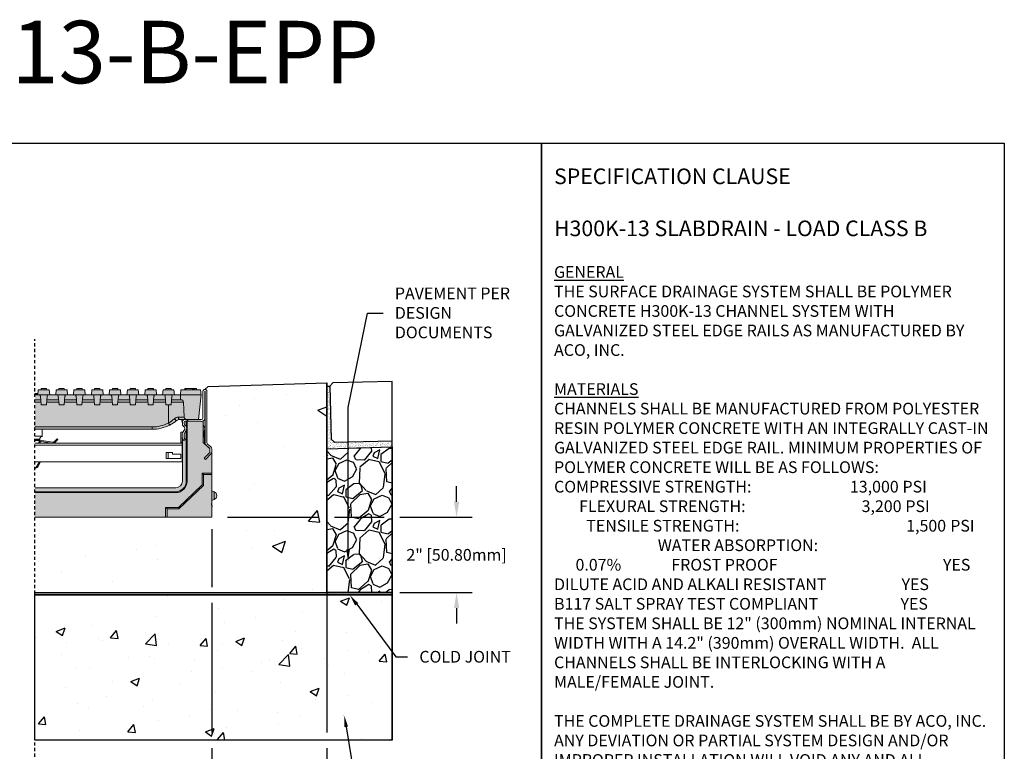
# Model space of a CAD drawing. Units: inches. Extents: x 791 to 851.9, y -54 to -9.5.
# Drawn here: x 812.5 to 851.9, y -38.7 to -9.5 of the extents above; entities that cross this region are included whole.
import ezdxf
from ezdxf import colors
from ezdxf.entities.mleader import LeaderData, LeaderLine
from ezdxf.math import Vec2, Vec3

# ---------------------------------------------------------------- set-up
doc = ezdxf.new("R2010")
doc.units = ezdxf.units.IN
doc.header["$LTSCALE"] = 0.25
doc.header["$MEASUREMENT"] = 0
doc.linetypes.add('HIDDEN', pattern=[0.375, 0.25, -0.125])
for name, color, linetype in [('ABC', 7, 'Continuous'), ('Pavers', 7, 'Continuous'), ('SUB-GRADE', 7, 'Continuous'), ('Text', 7, 'Continuous'), ('TITLEBLOCK', 7, 'Continuous')]:
    doc.layers.add(name, color=color, linetype=linetype)
doc.styles.add('Annotative', font='arial.ttf', dxfattribs={"height": 0.09375})
doc.styles.get("Standard").update_dxf_attribs({"font": 'arial.ttf'})
doc.dimstyles.get("Standard").update_dxf_attribs({"dimtxt": 0.625, "dimasz": 0.625, "dimexe": 0.625, "dimexo": 0.625, "dimtad": 0, "dimtih": 1, "dimtoh": 1, "dimdec": 3, "dimzin": 0, "dimdsep": 46, "dimlunit": 4, "dimtxsty": 'Standard', "dimcen": 0.625, "dimadec": 0, "dimazin": 0, "dimtfac": 1, "dimtdec": 3, "dimtofl": 0, "dimtmove": 0, "dimatfit": 3, "dimfxl": 1, "dimtolj": 1, "dimtzin": 0, "dimarcsym": 0})

# ---------------------------------------------------------------- blocks, each defined once
blk = doc.blocks.new('*D5')
at = {"layer": 'Defpoints', "color": 0, "transparency": 16777216}
for p in [(820.149, -29.377), (824.752, -32.382), (829.949, -32.382)]:
    blk.add_point(p, dxfattribs=at)
at = {"layer": 'SUB-GRADE', "color": 0, "lineweight": -2, "transparency": 16777216}
for p, q in [((829.949, -28.752), (829.949, -28.127)), ((820.774, -29.377), (824.44, -29.377)), ((825.065, -29.377), (827.056, -29.377)), ((827.681, -29.377), (830.574, -29.377)), ((825.377, -32.382), (827.056, -32.382)), ((827.681, -32.382), (830.574, -32.382)), ((829.949, -33.007), (829.949, -33.632))]:
    blk.add_line(p, q, dxfattribs=at)
at = {"layer": 'SUB-GRADE', "color": 0, "transparency": 16777216}
for points in [[(829.845, -28.752), (830.053, -28.752), (829.949, -29.377)], [(829.845, -33.007), (830.053, -33.007), (829.949, -32.382)]]:
    blk.add_solid(points, dxfattribs=at)
at = {"layer": 'SUB-GRADE', "color": 0, "transparency": 16777216, "insert": (829.949, -30.879), "char_height": 0.46875, "attachment_point": 5}
blk.add_mtext('\\A1;2" [50.80mm]', dxfattribs=at)
blk = doc.blocks.new('*D6')
at = {"layer": 'Defpoints', "color": 0, "transparency": 16777216}
for p in [(820.149, -29.377), (824.752, -32.382), (824.752, -39.736)]:
    blk.add_point(p, dxfattribs=at)
at = {"layer": 'Text', "color": 0, "lineweight": -2, "transparency": 16777216}
for p, q in [((820.149, -29.846), (820.149, -32.172)), ((820.149, -32.797), (820.149, -37.99)), ((824.752, -32.85), (824.752, -37.99)), ((820.149, -38.615), (820.149, -40.204)), ((824.752, -38.615), (824.752, -40.204)), ((819.68, -39.736), (819.211, -39.736)), ((825.221, -39.736), (825.689, -39.736))]:
    blk.add_line(p, q, dxfattribs=at)
at = {"layer": 'Text', "color": 0, "transparency": 16777216}
for points in [[(819.68, -39.658), (819.68, -39.814), (820.149, -39.736)], [(825.221, -39.658), (825.221, -39.814), (824.752, -39.736)]]:
    blk.add_solid(points, dxfattribs=at)
at = {"layer": 'Text', "color": 0, "transparency": 16777216, "insert": (822.45, -39.736), "char_height": 0.46875, "attachment_point": 5}
blk.add_mtext('\\A1;8" [200mm]', dxfattribs=at)

msp = doc.modelspace()

# ---------------------------------------------------------------- hatches: boundary and pattern name
h = msp.add_hatch(color=252)
h.dxf.hatch_style = 1
edge = h.paths.add_edge_path()
edge.add_spline(control_points=[(818.4606, -25.6869), (818.5122, -25.6592), (818.6139, -25.6045), (818.7021, -25.5368), (818.7455, -25.5035)], knot_values=[0, 0, 0, 0, 0.5076797, 1, 1, 1, 1], degree=3, periodic=0)
edge.add_spline(control_points=[(818.7455, -25.5035), (818.7653, -25.4909), (818.8081, -25.4634), (818.8478, -25.4611), (818.8692, -25.4598)], knot_values=[0, 0, 0, 0, 0.4613101, 1, 1, 1, 1], degree=3, periodic=0)
edge.add_line((818.8692, -25.4598), (819.6122, -25.4598))
edge.add_line((819.6122, -25.4598), (819.7156, -24.4756))
edge.add_line((819.7156, -24.4756), (819.6984, -24.2788))
edge.add_line((819.6984, -24.2788), (819.536, -24.2788))
edge.add_line((819.536, -24.2788), (819.536, -24.2197))
edge.add_spline(control_points=[(819.536, -24.2197), (819.5351, -24.2197), (819.5333, -24.2197), (819.5154, -24.2197), (819.4866, -24.2197), (819.4611, -24.2197), (819.4484, -24.2197)], knot_values=[0, 0, 0, 0, 0.2198838, 0.439744, 0.7196306, 1, 1, 1, 1], degree=3, periodic=0)
edge.add_spline(control_points=[(819.4484, -24.2197), (819.4466, -24.2197), (819.4427, -24.2197), (819.4384, -24.2197), (819.436, -24.2197)], knot_values=[0, 0, 0, 0, 0.4406352, 1, 1, 1, 1], degree=3, periodic=0)
edge.add_spline(control_points=[(819.436, -24.2197), (819.4324, -24.2197), (819.4253, -24.2197), (819.4144, -24.2197), (819.4069, -24.2197), (819.4064, -24.2197), (819.4061, -24.2197)], knot_values=[0, 0, 0, 0, 0.2209044, 0.4412844, 0.7194637, 1, 1, 1, 1], degree=3, periodic=0)
edge.add_spline(control_points=[(819.4048, -24.2197), (819.4024, -24.2197), (819.3932, -24.2197), (819.3851, -24.2197), (819.3791, -24.2197)], knot_values=[0, 0, 0, 0, 0.2651105, 1, 1, 1, 1], degree=3, periodic=0)
edge.add_line((819.3791, -24.2197), (819.11, -24.2197))
edge.add_spline(control_points=[(819.11, -24.2197), (819.1077, -24.2197), (819.1025, -24.2197), (819.0966, -24.2197), (819.0932, -24.2197)], knot_values=[0, 0, 0, 0, 0.4410828, 1, 1, 1, 1], degree=3, periodic=0)
edge.add_spline(control_points=[(819.0932, -24.2197), (819.0897, -24.2197), (819.0827, -24.2197), (819.0717, -24.2197), (819.0644, -24.2197), (819.0639, -24.2197), (819.0636, -24.2197)], knot_values=[0, 0, 0, 0, 0.2208283, 0.441294, 0.7194975, 1, 1, 1, 1], degree=3, periodic=0)
edge.add_line((819.0636, -24.2197), (819.0636, -24.2788))
edge.add_line((819.0636, -24.2788), (818.9062, -24.2788))
edge.add_line((818.9062, -24.2788), (818.8889, -24.4756))
edge.add_line((818.8889, -24.4756), (818.6488, -24.4756))
edge.add_line((818.6488, -24.4756), (818.6316, -24.2788))
edge.add_line((818.6316, -24.2788), (818.5307, -24.2788))
edge.add_line((818.5307, -24.2788), (818.5203, -24.2197))
edge.add_line((818.5203, -24.2197), (818.3049, -24.2197))
edge.add_line((818.3049, -24.2197), (818.2945, -24.2788))
edge.add_line((818.2945, -24.2788), (818.1936, -24.2788))
edge.add_line((818.1936, -24.2788), (818.1764, -24.4756))
edge.add_line((818.1764, -24.4756), (817.9355, -24.4756))
edge.add_line((817.9355, -24.4756), (817.9183, -24.2788))
edge.add_line((817.9183, -24.2788), (817.8174, -24.2788))
edge.add_line((817.8174, -24.2788), (817.807, -24.2197))
edge.add_line((817.807, -24.2197), (817.5916, -24.2197))
edge.add_line((817.5916, -24.2197), (817.5812, -24.2788))
edge.add_line((817.5812, -24.2788), (817.4803, -24.2788))
edge.add_line((817.4803, -24.2788), (817.4631, -24.4756))
edge.add_line((817.4631, -24.4756), (817.2221, -24.4756))
edge.add_line((817.2221, -24.4756), (817.2049, -24.2788))
edge.add_line((817.2049, -24.2788), (817.104, -24.2788))
edge.add_line((817.104, -24.2788), (817.0936, -24.2197))
edge.add_line((817.0936, -24.2197), (816.8783, -24.2197))
edge.add_line((816.8783, -24.2197), (816.8678, -24.2788))
edge.add_line((816.8678, -24.2788), (816.767, -24.2788))
edge.add_line((816.767, -24.2788), (816.7497, -24.4756))
edge.add_line((816.7497, -24.4756), (816.5088, -24.4756))
edge.add_line((816.5088, -24.4756), (816.4916, -24.2788))
edge.add_line((816.4916, -24.2788), (816.3907, -24.2788))
edge.add_line((816.3907, -24.2788), (816.3803, -24.2197))
edge.add_line((816.3803, -24.2197), (816.1649, -24.2197))
edge.add_line((816.1649, -24.2197), (816.1545, -24.2788))
edge.add_line((816.1545, -24.2788), (816.0536, -24.2788))
edge.add_line((816.0536, -24.2788), (816.0364, -24.4756))
edge.add_line((816.0364, -24.4756), (815.7955, -24.4756))
edge.add_line((815.7955, -24.4756), (815.7783, -24.2788))
edge.add_line((815.7783, -24.2788), (815.6774, -24.2788))
edge.add_line((815.6774, -24.2788), (815.667, -24.2197))
edge.add_line((815.667, -24.2197), (815.4516, -24.2197))
edge.add_line((815.4516, -24.2197), (815.4412, -24.2788))
edge.add_line((815.4412, -24.2788), (815.3403, -24.2788))
edge.add_line((815.3403, -24.2788), (815.3231, -24.4756))
edge.add_line((815.3231, -24.4756), (815.0822, -24.4756))
edge.add_line((815.0822, -24.4756), (815.065, -24.2788))
edge.add_line((815.065, -24.2788), (814.9641, -24.2788))
edge.add_line((814.9641, -24.2788), (814.9537, -24.2197))
edge.add_line((814.9537, -24.2197), (814.7383, -24.2197))
edge.add_line((814.7383, -24.2197), (814.7279, -24.2788))
edge.add_line((814.7279, -24.2788), (814.627, -24.2788))
edge.add_line((814.627, -24.2788), (814.6098, -24.4756))
edge.add_line((814.6098, -24.4756), (814.3689, -24.4756))
edge.add_line((814.3689, -24.4756), (814.3516, -24.2788))
edge.add_line((814.3516, -24.2788), (814.2508, -24.2788))
edge.add_line((814.2508, -24.2788), (814.2403, -24.2197))
edge.add_line((814.2403, -24.2197), (814.025, -24.2197))
edge.add_line((814.025, -24.2197), (814.0146, -24.2788))
edge.add_line((814.0146, -24.2788), (813.9137, -24.2788))
edge.add_line((813.9137, -24.2788), (813.8965, -24.4756))
edge.add_line((813.8965, -24.4756), (813.6555, -24.4756))
edge.add_line((813.6555, -24.4756), (813.6383, -24.2788))
edge.add_line((813.6383, -24.2788), (813.5374, -24.2788))
edge.add_line((813.5374, -24.2788), (813.527, -24.2197))
edge.add_line((813.527, -24.2197), (813.3116, -24.2197))
edge.add_line((813.3116, -24.2197), (813.3012, -24.2788))
edge.add_line((813.3012, -24.2788), (813.2004, -24.2788))
edge.add_line((813.2004, -24.2788), (813.1883, -24.4166))
edge.add_line((813.1883, -24.4166), (813.0627, -24.4166))
edge.add_line((813.0627, -24.4166), (813.0627, -25.8535))
edge.add_line((813.0627, -25.8535), (817.7558, -25.8535))
edge.add_arc((817.7558, -24.2788), 1.5747, 270, 296.58852)
h = msp.add_hatch()
h.set_pattern_fill('AR-SAND', color=256, scale=0.0625, angle=45)
h.set_pattern_definition([(82.5, (342.84198, -118.93132), (-0.087938324, 0.082370445), [0, -0.095, 0, -0.10625, 0, -0.1015625]), (52.5, (342.84198, -118.93132), (-0.046508594, 0.202936233), [0, -0.05125, 0, -0.085625, 0, -0.0328125]), (12.5, (342.78762, -118.98568), (0.13737683, 0.137877024), [0, -0.03125, 0, -0.1125, 0, -0.146875]), (2.5, (342.78762, -118.98568), (0.094065135, 0.17164143), [0, -0.015625, 0, -0.07375, 0, -0.084375])])
h.paths.add_polyline_path([(824.7519, -24.1299), (824.8771, -24.1269), (824.9279, -26.2513), (825.0559, -26.3733), (827.3683, -26.3179), (827.3683, -26.5571), (824.7521, -26.6293)])
h = msp.add_hatch(color=253)
h.dxf.hatch_style = 1
h.paths.add_polyline_path([(819.0417, -26.1921), (819.0417, -26.1921), (819.0869, -26.2566), (819.0256, -26.2995), (818.9804, -26.235, -0.0593949), (818.9677, -26.2112), (818.9677, -27.9302, -0.4142136), (818.7021, -28.1958), (818.7021, -28.1958), (819.3917, -28.1958), (819.3917, -25.5346), (819.0818, -25.5346, 0.4142136), (819.0425, -25.5739), (819.0425, -25.5739), (819.0425, -25.6318, 0.1989124), (819.0598, -25.6736), (819.0598, -25.6736), (819.1028, -25.7167, -0.0670337), (819.1251, -25.7459, -0.2663596), (819.1247, -25.883), (819.0399, -26.03, 0.1316518), (819.0346, -26.0496), (819.0346, -26.1695, 0.1539144)])
h = msp.add_hatch(color=253)
h.dxf.hatch_style = 1
h.paths.add_polyline_path([(819.3917, -25.5346), (819.7026, -25.5346, 0.3861461), (819.8692, -25.368), (819.877, -25.368), (819.877, -26.3983, 0.21575), (819.9172, -26.487), (820.0343, -26.5899), (820.0605, -26.6129, -0.2157525), (820.0739, -26.6425), (820.0739, -26.7584, -0.1989128), (820.0623, -26.7862), (819.8399, -27.0087), (819.8928, -27.0616), (820.1141, -26.8403, 0.1308394), (820.1445, -26.7877), (820.1487, -26.7877), (820.1487, -27.6053), (820.1487, -27.6608), (820.1487, -28.1958), (819.3917, -28.1958)])
h = msp.add_hatch(color=253)
h.dxf.hatch_style = 1
h.paths.add_polyline_path([(813.0627, -28.1958), (818.7021, -28.1958), (820.1487, -28.1958), (820.1487, -28.3139), (820.2434, -28.3531, -0.3113335), (820.3454, -28.5107, -0.3113337), (820.2434, -28.6683), (820.1487, -28.7075), (820.1487, -29.3768), (813.0627, -29.3768)])
at = {"layer": 'ABC'}
h = msp.add_hatch(dxfattribs=at)
h.set_pattern_fill('GRAVEL', color=256, scale=2, angle=45, style=0)
h.set_pattern_definition([(273.012788, (454.57485, -132.54751), (1.41421356, -24.04163056), [0.269072, -26.638176]), (229.96974, (454.58899, -132.81621), (15.556349186, 18.38477631), [0.461736, -45.7118495]), (177.510447, (454.292, -133.16977), (29.69848481, -1.414213562), [0.325576, -32.232065]), (312.27369, (454.09401, -134.07486), (-26.870057685, 29.69848481), [0.420476, -41.627116]), (337.833654, (454.37686, -134.38599), (-24.04163056, 9.899494937), [0.41231, -40.818746]), (42.27369, (454.75869, -134.54155), (-29.69848481, -26.870057685), [0.420476, -41.627116]), (82.69424, (455.06982, -134.25871), (-4.242640687, -32.526911935), [0.556058, -55.049697]), (117.255328, (455.14053, -133.70717), (-21.213203436, 41.012193309), [0.524976, -51.972643]), (166.429566, (454.900115, -133.24048), (-29.69848481, 7.071067812), [0.4219, -41.768146]), (220.23636, (454.49, -133.14148), (16.97056275, 14.142135624), [0.481664, -23.601525]), (267.397438, (454.1223, -133.45261), (-1.414213562, -32.526911935), [0.622896, -61.66675]), (183.814075, (455.50823, -132.68893), (-18.38477631, -1.41421356), [0.212602, -21.04769]), (216.469234, (455.29609, -132.70308), (21.213203436, 15.556349186), [0.404474, -40.043023]), (270, (454.9708, -132.9435), (1.4142136, -1.4142136), [0.282842, -2.545585]), (248.19859, (454.70213, -132.87278), (4.24264069, 9.89949494), [0.152316, -15.07923]), (336.80141, (454.64556, -133.0142), (-5.65685425, 2.82842712), [0.215406, -10.554924]), (75.96376, (454.84355, -133.09906), (1.41421356, 7.0710678), [0.349858, -11.312046]), (206.56505, (454.9284, -132.75964), (4.2426407, 1.4142136), [0.252982, -6.071573]), (61.38954, (453.82531, -133.83445), (9.899494937, 18.38477631), [0.3544, -35.08569]), (115.346176, (453.99502, -133.52332), (9.899494937, -21.213203436), [0.297322, -29.4348155]), (338.19859, (454.64556, -132.4768), (-9.89949494, 4.24264069), [0.30463, -14.926916]), (28.61046, (454.9284, -132.58994), (-18.38477631, -9.899494937), [0.3544, -35.08569]), (24.443955, (454.70213, -134.71126), (-9.89949494, -4.24264069), [0.34176, -16.746247]), (339.77514, (455.01325, -134.56984), (-22.627417, 8.485281374), [0.286356, -28.349286]), (111.80141, (456.0739, -133.87687), (-4.24264069, 9.89949494), [0.30463, -14.926916]), (62.354025, (455.96078, -133.59403), (-12.72792206, -24.04163056), [0.335262, -33.190847]), (114.443955, (455.38095, -134.56984), (4.24264069, -9.89949494), [0.17088, -16.917127]), (146.30993, (455.98906, -133.96173), (-7.0710678, 4.2426407), [0.10198, -10.096059]), (210.96376, (455.9042, -133.90516), (5.65685425, 2.8284271), [0.41231, -7.833901]), (231.009006, (455.55065, -134.11729), (12.72792206, 15.556349186), [0.3821, -37.827846]), (348.69007, (454.9708, -133.22634), (-4.2426407, 1.4142136), [0.288444, -6.922659]), (38.157227, (455.25367, -133.2829), (26.870057685, 21.213203436), [0.503588, -49.855125]), (105.945396, (455.64965, -132.97178), (4.24264069, -15.55634919), [0.205912, -20.385348]), (135, (455.593, -132.7738), (-2.828427, 4e-16), [0.12, -1.88]), (165.256437, (455.47994, -134.10315), (15.556349186, -4.242640687), [0.277848, -27.50704]), (93.012788, (455.21124, -134.03244), (-1.41421356, 24.04163056), [0.538144, -26.369104]), (45, (455.183, -133.495), (2e-16, 2.828427), [0.52, -1.48]), (10.304846, (455.55065, -133.12734), (24.04163056, 4.242640687), [0.316228, -31.306549]), (299.054604, (455.86178, -133.07077), (4.24264069, -7.07106781), [0.291204, -14.269016]), (252.645975, (456.0032, -133.32533), (-12.727922061, -41.012193309), [0.47413, -46.938948]), (220.426079, (455.86178, -133.77788), (-19.798989873, -16.970562748), [0.501598, -49.658147])])
h.paths.add_polyline_path([(824.7519, -32.3823), (827.3683, -32.3815), (827.3683, -26.5574), (824.757, -26.6272)])
at = {"layer": 'SUB-GRADE'}
h = msp.add_hatch(dxfattribs=at)
h.set_pattern_fill('AR-CONC', color=256, scale=0.75)
h.set_pattern_definition([(50, (539.2426, -121.178), (5.37945, -0.47064), [0.5625, -6.1875]), (355, (539.2426, -121.178), (-1.04064, 5.64144), [0.45, -4.95]), (100.4514, (539.691, -121.217), (4.33882, 5.1708), [0.47805, -5.25857]), (46.1842, (539.2426, -119.678), (8.00431, -1.2414), [0.84375, -9.28125]), (96.6356, (539.91, -119.7814), (7.00996, 7.30589), [0.71708, -7.88785]), (351.1842, (539.243, -119.678), (7.00996, 7.3059), [0.675, -7.425]), (21, (539.9926, -120.053), (4.4768, -3.01964), [0.5625, -6.1875]), (326, (539.9926, -120.053), (1.82486, 5.43863), [0.45, -4.95]), (71.4514, (540.3657, -120.3046), (6.30167, 2.41898), [0.47805, -5.25857]), (37.5, (539.2426, -121.178), (0.091199, 2.496704), [0, -4.89, 0, -5.025, 0, -4.96875]), (7.5, (539.2426, -121.178), (1.973022, 2.958088), [0, -2.865, 0, -4.7775, 0, -1.89375]), (327.5, (537.57, -121.178), (4.003668, -0.169162), [0, -1.875, 0, -5.85, 0, -7.7625]), (317.5, (536.82, -121.178), (4.373896, 0.750787), [0, -2.4375, 0, -3.885, 0, -5.5125])])
edge = h.paths.add_edge_path()
edge.add_line((824.7519, -23.9923), (819.9988, -24.1341))
edge.add_line((819.9988, -24.1341), (819.8731, -24.2591))
edge.add_arc((819.8774, -24.3336), 0.0746, -3.2913, 93.28645, ccw=False)
edge.add_line((819.9518, -24.3378), (819.9518, -26.4481))
edge.add_line((819.9518, -26.4481), (820.1487, -26.5708))
edge.add_line((820.1487, -26.5708), (820.1487, -29.3772))
edge.add_line((820.1487, -29.3772), (815.2329, -29.3772))
edge.add_line((815.2329, -29.3772), (813.0627, -29.3772))
edge.add_line((813.0627, -29.3772), (813.0627, -32.3817))
edge.add_line((813.0627, -32.3817), (824.7519, -32.3817))
edge.add_line((824.7519, -32.3817), (824.7519, -23.9923))
h = msp.add_hatch(color=256, dxfattribs=at)
h.dxf.hatch_style = 1
h.paths.add_polyline_path([(827.3683, -32.3817), (813.0627, -32.3817), (813.0627, -32.4843), (827.3683, -32.4843)])
h = msp.add_hatch(dxfattribs=at)
h.set_pattern_fill('AR-CONC', color=256, scale=0.5)
h.set_pattern_definition([(50, (539.2426, -120.9876), (3.5863, -0.31376), [0.375, -4.125]), (355, (539.2426, -120.9876), (-0.693757, 3.76096), [0.3, -3.3]), (100.4514, (539.5415, -121.0138), (2.892544, 3.4472), [0.3187, -3.50571]), (46.1842, (539.2426, -119.9876), (5.336207, -0.827596), [0.5625, -6.1875]), (96.6356, (539.6873, -120.0566), (4.67331, 4.87059), [0.47805, -5.25857]), (351.1842, (539.2426, -119.9876), (4.67331, 4.87059), [0.45, -4.95]), (21, (539.7426, -120.2376), (2.984535, -2.013094), [0.375, -4.125]), (326, (539.7426, -120.2376), (1.216577, 3.62575), [0.3, -3.3]), (71.4514, (539.9913, -120.4054), (4.20111, 1.612656), [0.3187, -3.50571]), (37.5, (539.2426, -120.9876), (0.0607993, 1.664469), [0, -3.26, 0, -3.35, 0, -3.3125]), (7.5, (539.2426, -120.9876), (1.315348, 1.972059), [0, -1.91, 0, -3.185, 0, -1.2625]), (327.5, (538.1276, -120.9876), (2.669112, -0.1127744), [0, -1.25, 0, -3.9, 0, -5.175]), (317.5, (537.6276, -120.9876), (2.91593, 0.500525), [0, -1.625, 0, -2.59, 0, -3.675])])
h.paths.add_polyline_path([(827.3683, -32.4843), (813.0627, -32.4843), (813.0627, -38.3028), (827.3683, -38.3028)])

# ---------------------------------------------------------------- linework, layer by layer
for p, q in [((819.9988, -24.1341), (824.7519, -23.9923)), ((824.7519, -23.9923), (824.7519, -35.3878)), ((824.7521, -26.6306), (824.7519, -23.9923)), ((827.3683, -38.3028), (827.3683, -23.9422)), ((819.8731, -24.2591), (819.9988, -24.1341)), ((824.7519, -24.1299), (824.8771, -24.1269))]:
    msp.add_line(p, q)
at = {"color": 7, "linetype": 'Continuous', "lineweight": 15}
for p, q in [((813.1883, -24.4166), (813.0627, -24.4166)), ((813.1831, -24.4756), (813.2004, -24.2788)), ((813.2004, -24.2788), (813.6383, -24.2788)), ((813.3116, -24.2197), (813.3012, -24.2788)), ((813.3116, -24.2197), (813.527, -24.2197)), ((813.527, -24.2197), (813.5374, -24.2788)), ((813.6383, -24.2788), (813.6555, -24.4756)), ((813.8965, -24.4756), (813.9137, -24.2788)), ((813.9137, -24.2788), (814.3516, -24.2788)), ((814.025, -24.2197), (814.0146, -24.2788)), ((814.025, -24.2197), (814.2403, -24.2197)), ((814.2403, -24.2197), (814.2508, -24.2788)), ((814.3516, -24.2788), (814.3689, -24.4756)), ((814.6098, -24.4756), (814.627, -24.2788)), ((814.627, -24.2788), (815.065, -24.2788)), ((814.7383, -24.2197), (814.7279, -24.2788)), ((814.7383, -24.2197), (814.9537, -24.2197)), ((814.9537, -24.2197), (814.9641, -24.2788)), ((815.065, -24.2788), (815.0822, -24.4756)), ((815.3231, -24.4756), (815.3403, -24.2788)), ((815.3403, -24.2788), (815.7783, -24.2788)), ((815.4516, -24.2197), (815.4412, -24.2788)), ((815.4516, -24.2197), (815.667, -24.2197)), ((815.667, -24.2197), (815.6774, -24.2788)), ((815.7783, -24.2788), (815.7955, -24.4756)), ((816.0364, -24.4756), (816.0536, -24.2788)), ((816.0536, -24.2788), (816.4916, -24.2788)), ((816.1649, -24.2197), (816.1545, -24.2788)), ((816.1649, -24.2197), (816.3803, -24.2197)), ((816.3803, -24.2197), (816.3907, -24.2788)), ((816.4916, -24.2788), (816.5088, -24.4756)), ((816.7497, -24.4756), (816.767, -24.2788)), ((816.767, -24.2788), (817.2049, -24.2788)), ((816.8783, -24.2197), (816.8678, -24.2788)), ((816.8783, -24.2197), (817.0936, -24.2197)), ((817.0936, -24.2197), (817.104, -24.2788)), ((817.2049, -24.2788), (817.2221, -24.4756)), ((817.4631, -24.4756), (817.4803, -24.2788)), ((817.4803, -24.2788), (817.9183, -24.2788)), ((817.5916, -24.2197), (817.5812, -24.2788)), ((817.5916, -24.2197), (817.807, -24.2197)), ((817.807, -24.2197), (817.8174, -24.2788)), ((817.9183, -24.2788), (817.9355, -24.4756)), ((818.1764, -24.4756), (818.1936, -24.2788)), ((818.1936, -24.2788), (818.6316, -24.2788)), ((818.3049, -24.2197), (818.2945, -24.2788)), ((818.3049, -24.2197), (818.5203, -24.2197)), ((818.5203, -24.2197), (818.5307, -24.2788)), ((818.6316, -24.2788), (818.6488, -24.4756)), ((818.9062, -24.2788), (818.889, -24.4749)), ((818.9062, -24.2788), (819.6984, -24.2788)), ((819.0636, -24.2197), (819.0636, -24.2788)), ((819.0932, -24.2197), (819.0932, -24.2788)), ((819.11, -24.2197), (819.11, -24.2788)), ((819.11, -24.2197), (819.3791, -24.2197)), ((819.3791, -24.2197), (819.3791, -24.2788)), ((819.4061, -24.2197), (819.4061, -24.2788)), ((819.436, -24.2197), (819.436, -24.2788)), ((819.4484, -24.2197), (819.4484, -24.2788)), ((819.536, -24.2197), (819.536, -24.2788)), ((819.7156, -24.4756), (819.6984, -24.2788)), ((819.7944, -25.4007), (819.7944, -24.3378)), ((819.8692, -24.3377), (819.8692, -25.368)), ((819.877, -26.3983), (819.877, -24.3377)), ((819.9518, -24.3378), (819.9518, -26.4001)), ((813.0627, -24.4559), (813.1849, -24.4559)), ((813.0627, -24.4756), (813.1831, -24.4756)), ((813.0627, -24.6725), (813.2988, -24.6725)), ((813.3069, -24.7657), (813.0627, -24.7657)), ((813.1831, -24.4756), (813.2274, -24.4756)), ((813.2274, -24.4756), (813.6112, -24.4756)), ((813.316, -24.8693), (813.2863, -24.5295)), ((813.5524, -24.5295), (813.5227, -24.8693)), ((814.0203, -24.7657), (813.5317, -24.7657)), ((813.5399, -24.6725), (814.0121, -24.6725)), ((813.6112, -24.4756), (813.6555, -24.4756)), ((813.6555, -24.4756), (813.8965, -24.4756)), ((813.8965, -24.4756), (813.9408, -24.4756)), ((813.9408, -24.4756), (814.3245, -24.4756)), ((814.0293, -24.8693), (813.9996, -24.5295)), ((814.2657, -24.5295), (814.236, -24.8693)), ((814.7336, -24.7657), (814.2451, -24.7657)), ((814.2532, -24.6725), (814.7254, -24.6725)), ((814.3245, -24.4756), (814.3689, -24.4756)), ((814.3689, -24.4756), (814.6098, -24.4756)), ((814.6098, -24.4756), (814.6541, -24.4756)), ((814.6541, -24.4756), (815.0379, -24.4756)), ((814.7426, -24.8693), (814.7129, -24.5295)), ((814.979, -24.5295), (814.9493, -24.8693)), ((815.4469, -24.7657), (814.9584, -24.7657)), ((814.9665, -24.6725), (815.4387, -24.6725)), ((815.0379, -24.4756), (815.0822, -24.4756)), ((815.0822, -24.4756), (815.3231, -24.4756)), ((815.3231, -24.4756), (815.3674, -24.4756)), ((815.3674, -24.4756), (815.7512, -24.4756)), ((815.456, -24.8693), (815.4262, -24.5295)), ((815.6924, -24.5295), (815.6626, -24.8693)), ((816.1602, -24.7657), (815.6717, -24.7657)), ((815.6799, -24.6725), (816.1521, -24.6725)), ((815.7512, -24.4756), (815.7955, -24.4756)), ((815.7955, -24.4756), (816.0364, -24.4756)), ((816.0364, -24.4756), (816.0807, -24.4756)), ((816.0807, -24.4756), (816.4645, -24.4756)), ((816.1693, -24.8693), (816.1396, -24.5295)), ((816.4057, -24.5295), (816.376, -24.8693)), ((816.8735, -24.7657), (816.385, -24.7657)), ((816.3932, -24.6725), (816.8654, -24.6725)), ((816.4645, -24.4756), (816.5088, -24.4756)), ((816.5088, -24.4756), (816.7497, -24.4756)), ((816.7497, -24.4756), (816.7941, -24.4756)), ((816.7941, -24.4756), (817.1778, -24.4756)), ((816.8826, -24.8693), (816.8529, -24.5295)), ((817.119, -24.5295), (817.0893, -24.8693)), ((817.5869, -24.7657), (817.0984, -24.7657)), ((817.1065, -24.6725), (817.5787, -24.6725)), ((817.1778, -24.4756), (817.2221, -24.4756)), ((817.2221, -24.4756), (817.4631, -24.4756)), ((817.4631, -24.4756), (817.5074, -24.4756)), ((817.5074, -24.4756), (817.8912, -24.4756)), ((817.5959, -24.8693), (817.5662, -24.5295)), ((817.8323, -24.5295), (817.8026, -24.8693)), ((818.3002, -24.7657), (817.8117, -24.7657)), ((817.8198, -24.6725), (818.292, -24.6725)), ((817.8912, -24.4756), (817.9355, -24.4756)), ((817.9355, -24.4756), (818.1764, -24.4756)), ((818.1764, -24.4756), (818.2207, -24.4756)), ((818.2207, -24.4756), (818.6045, -24.4756)), ((818.3093, -24.8693), (818.2795, -24.5295)), ((818.5457, -24.5295), (818.5159, -24.8693)), ((819.0119, -24.7657), (818.525, -24.7657)), ((818.5332, -24.6725), (818.8925, -24.6725)), ((818.6045, -24.4756), (818.6488, -24.4756)), ((818.6488, -24.4756), (818.8889, -24.4756)), ((818.889, -24.4756), (819.7156, -24.4756)), ((818.8893, -24.4818), (818.8992, -24.6725)), ((818.8925, -24.6725), (818.8992, -24.6725)), ((818.8992, -24.6725), (818.9136, -24.6725)), ((819.0119, -24.7657), (819.0434, -25.3665)), ((819.6122, -25.4598), (819.7156, -24.4756)), ((813.5227, -24.8693), (813.316, -24.8693)), ((814.236, -24.8693), (814.0293, -24.8693)), ((814.9493, -24.8693), (814.7426, -24.8693)), ((815.6626, -24.8693), (815.456, -24.8693)), ((816.376, -24.8693), (816.1693, -24.8693)), ((817.0893, -24.8693), (816.8826, -24.8693)), ((817.8026, -24.8693), (817.5959, -24.8693)), ((818.5159, -24.8693), (818.3093, -24.8693)), ((818.4165, -25.6041), (818.4165, -24.8693)), ((818.8079, -25.3665), (819.0434, -25.3665)), ((819.0661, -25.4598), (818.8692, -25.4598)), ((818.9677, -25.6177), (818.9283, -25.4598)), ((818.9677, -25.6465), (818.9677, -25.5582)), ((819.0425, -25.5739), (819.0425, -25.6318)), ((819.0661, -25.4598), (819.1417, -25.4598)), ((819.1251, -25.5346), (819.0818, -25.5346)), ((819.1251, -25.5346), (819.1251, -25.7459)), ((819.1251, -25.5346), (819.1586, -25.5346)), ((819.1417, -25.4598), (819.1766, -25.4598)), ((819.1566, -25.5346), (819.1566, -25.4598)), ((819.1586, -25.5346), (819.1586, -27.9302)), ((819.1586, -25.5346), (819.7026, -25.5346)), ((819.1766, -25.4598), (819.1904, -25.4598)), ((819.1904, -25.4598), (819.7353, -25.4598)), ((819.1904, -25.4598), (819.1904, -25.5346)), ((819.7026, -25.5346), (819.1904, -25.5346)), ((819.7983, -25.5233), (819.7983, -26.3823)), ((813.0627, -25.7602), (817.7558, -25.7602)), ((817.7558, -25.8535), (813.0627, -25.8535)), ((813.3579, -25.8535), (813.3579, -26.129)), ((817.7558, -25.7602), (817.7558, -25.8535)), ((818.9086, -25.9738), (818.9086, -26.3871)), ((818.9086, -25.9738), (818.9677, -25.9738)), ((818.9677, -25.9738), (818.9677, -26.0098)), ((818.9751, -25.9943), (819.0621, -25.8436)), ((818.997, -25.7354), (818.9906, -25.7097)), ((819.0527, -25.7723), (818.9965, -25.7161)), ((818.997, -25.7354), (819.0157, -25.7354)), ((819.1247, -25.883), (819.0399, -26.03)), ((819.0598, -25.6736), (819.1028, -25.7167)), ((819.1251, -25.8823), (819.1251, -27.9302)), ((819.8429, -25.9286), (819.8586, -26.4353)), ((813.0627, -26.129), (813.3579, -26.129)), ((813.0627, -26.2455), (813.2595, -26.2455)), ((813.0627, -26.2664), (813.2595, -26.2664)), ((813.0627, -26.297), (813.2635, -26.297)), ((818.9598, -26.4068), (813.0627, -26.4068)), ((813.2595, -26.2455), (813.2595, -26.2664)), ((813.2635, -26.297), (813.2689, -26.317)), ((813.2794, -26.3562), (813.2929, -26.4068)), ((813.7497, -26.4068), (813.3173, -26.3474)), ((813.787, -26.3722), (813.3226, -26.3084)), ((813.9571, -26.2372), (813.8401, -26.3543)), ((813.985, -26.2651), (813.8679, -26.3821)), ((813.9571, -26.2372), (813.985, -26.2651)), ((818.9086, -26.3871), (818.9598, -26.3871)), ((818.9598, -26.1695), (818.9598, -26.0514)), ((818.9598, -26.1695), (818.9598, -27.1433)), ((818.9677, -27.9302), (818.9677, -26.2112)), ((819.0256, -26.2995), (818.9804, -26.235)), ((819.0869, -26.2566), (819.0256, -26.2995)), ((819.0346, -26.0496), (819.0346, -26.1695)), ((819.0417, -26.1921), (819.0869, -26.2566)), ((819.7983, -26.3823), (819.9134, -26.4835)), ((818.9598, -26.4855), (813.0627, -26.4855)), ((818.3181, -27.0288), (818.3181, -26.7768)), ((818.3181, -26.7768), (818.5701, -26.7768)), ((818.3968, -26.7768), (818.3968, -27.0288)), ((818.5701, -26.7768), (818.5701, -26.8516)), ((820.0623, -26.7862), (819.8399, -27.0087)), ((820.0343, -26.5899), (819.9172, -26.487)), ((820.0605, -26.6129), (819.9172, -26.487)), ((819.9652, -26.4296), (820.1085, -26.5555)), ((820.0343, -26.5899), (820.0615, -26.6139)), ((820.0738, -26.6397), (820.0738, -26.7584)), ((820.0739, -26.7584), (820.0739, -26.6425)), ((820.1487, -26.6443), (820.1487, -26.7568)), ((820.1487, -27.6053), (820.1487, -26.7568)), ((818.9677, -27.1626), (813.0627, -27.1626)), ((813.2418, -27.1626), (813.1438, -27.3323)), ((813.2872, -27.1626), (813.1779, -27.352)), ((818.9047, -27.0288), (818.3181, -27.0288)), ((818.5701, -26.8516), (818.9047, -26.8516)), ((818.9047, -26.8516), (818.9047, -27.0288)), ((818.9677, -27.1433), (818.9598, -27.1433)), ((819.8399, -27.0087), (819.8928, -27.0616)), ((819.8928, -27.0616), (820.1141, -26.8403)), ((819.1251, -27.9302), (819.1586, -27.9302)), ((819.8105, -27.6608), (819.755, -27.6053)), ((819.755, -27.6053), (820.1487, -27.6053)), ((819.755, -28.0795), (819.755, -27.6053)), ((819.8105, -27.6608), (820.1487, -27.6608)), ((819.8105, -28.1032), (819.8105, -27.6608)), ((820.1487, -27.6608), (820.1487, -27.6053)), ((820.1487, -27.6608), (820.1487, -29.3768)), ((813.0627, -28.1958), (818.7021, -28.1958)), ((818.7021, -28.3532), (813.0627, -28.3532)), ((818.7021, -28.3867), (813.0627, -28.3867)), ((818.7021, -28.3532), (818.7021, -28.3867)), ((818.8102, -28.9831), (819.755, -28.0795)), ((818.8325, -29.0386), (819.8105, -28.1032)), ((819.8105, -28.1032), (819.755, -28.0795)), ((820.1487, -28.3139), (820.2434, -28.3531)), ((820.2434, -28.3531), (820.2434, -28.6683)), ((820.2434, -28.6683), (820.1487, -28.7075)), ((820.3455, -28.5155), (820.3455, -28.5059)), ((818.354, -29.0386), (818.2984, -28.9831)), ((818.2984, -28.9831), (818.8102, -28.9831)), ((818.2984, -29.3768), (818.2984, -28.9831)), ((818.354, -29.0386), (818.8325, -29.0386)), ((818.354, -29.3768), (818.354, -29.0386)), ((818.8325, -29.0386), (818.8102, -28.9831)), ((813.0627, -29.3768), (818.2984, -29.3768)), ((818.354, -29.3768), (818.2984, -29.3768)), ((820.1487, -29.3768), (818.354, -29.3768))]:
    msp.add_line(p, q, dxfattribs=at)
for points in [[(791.0374, -14.4021), (833.3468, -14.4021), (833.3468, -54.0459), (791.0374, -54.0459)], [(833.3468, -14.4021), (851.8828, -14.4021), (851.8828, -54.0459), (833.3468, -54.0459)]]:
    msp.add_lwpolyline(points, close=True)
at = {"color": 7, "linetype": 'Continuous', "lineweight": 15, "flags": 128}
for points in [[(818.6476, -25.4321), (818.6607, -25.4492), (818.675, -25.4653), (818.6896, -25.4795), (818.704, -25.4911), (818.7173, -25.4997), (818.7291, -25.5048), (818.7386, -25.506), (818.7455, -25.5035)], [(818.8079, -25.3665), (818.8096, -25.385), (818.8135, -25.4026), (818.8193, -25.4187), (818.827, -25.4328), (818.8361, -25.4443), (818.8465, -25.4528), (818.8577, -25.458), (818.8692, -25.4598)]]:
    msp.add_lwpolyline(points, dxfattribs=at)
at = {"color": 7, "linetype": 'Continuous', "lineweight": 15}
for centre, radius, start, end in [((819.8731, -24.3378), 0.0787, 0, 180), ((819.8731, -24.3377), 0.00394, 0, 180), ((813.2274, -24.5347), 0.059, 5, 90), ((813.6112, -24.5347), 0.059, 90, 175), ((813.9408, -24.5347), 0.059, 5, 90), ((814.3245, -24.5347), 0.059, 90, 175), ((814.6541, -24.5347), 0.059, 5, 90), ((815.0379, -24.5347), 0.059, 90, 175), ((815.3674, -24.5347), 0.059, 5, 90), ((815.7512, -24.5347), 0.059, 90, 175), ((816.0807, -24.5347), 0.059, 5, 90), ((816.4645, -24.5347), 0.059, 90, 175), ((816.7941, -24.5347), 0.059, 5, 90), ((817.1778, -24.5347), 0.059, 90, 175), ((817.5074, -24.5347), 0.059, 5, 90), ((817.8912, -24.5347), 0.059, 90, 175), ((818.2207, -24.5347), 0.059, 5, 90), ((818.6045, -24.5347), 0.059, 90, 175), ((819.1251, -24.4694), 0.2362, 181.32528, 181.50051), ((819.1251, -24.4694), 0.2362, 181.50051, 183), ((818.9136, -24.7709), 0.0984, 3, 90), ((817.7558, -24.2839), 1.4762, 270, 296.58856), ((819.3075, -25.1836), 0.9852, 205.26645, 210.72586), ((819.0661, -25.5582), 0.0984, 90, 180), ((819.0818, -25.5739), 0.0394, 90, 180), ((819.1417, -25.3614), 0.0984, 183, 270), ((819.7353, -25.4007), 0.1378, 256.27087, 13.72913), ((819.7353, -25.4007), 0.1378, 256.27087, 297.20289), ((819.7353, -25.4007), 0.059, 270, 0), ((817.7558, -24.2788), 1.5747, 270, 296.58856), ((819.074, -26.0514), 0.1142, 150, 180), ((819.0661, -25.6465), 0.0984, 180, 225), ((819.1015, -25.6318), 0.059, 180, 225), ((819.011, -25.8141), 0.059, 330, 45), ((819.0054, -25.8141), 0.1378, 29.65996, 45), ((819.0054, -25.8141), 0.1378, 330, 330.34004), ((819.0054, -25.8141), 0.1378, 330.34004, 29.65996), ((819.6816, -25.8413), 0.1834, 331.56424, 50.48328), ((813.3099, -26.4012), 0.0937, 82.17631, 183.42131), ((813.3099, -26.4012), 0.0543, 82.17631, 185.90748), ((813.7955, -26.3098), 0.063, 262.17631, 315), ((813.7955, -26.3098), 0.1024, 288.58816, 315), ((819.074, -26.1695), 0.1142, 180, 201.40335), ((819.074, -26.1695), 0.1142, 201.40335, 215), ((819.074, -26.0496), 0.0394, 150, 180), ((819.074, -26.1695), 0.0394, 180, 215), ((819.9951, -26.3983), 0.1181, 180, 228.69989), ((819.9912, -26.4001), 0.0394, 180, 228.69989), ((819.9951, -26.3983), 0.1181, 226.17877, 228.69989), ((820.0345, -26.6425), 0.0394, 0, 48.69989), ((820.0345, -26.6425), 0.0394, 3.98552, 46.6265), ((820.0347, -26.7586), 0.039, 315, 0.33492), ((820.0345, -26.7584), 0.0394, 315, 0), ((820.0306, -26.6443), 0.1181, 0, 48.69989), ((820.0306, -26.7568), 0.1181, 315, 0), ((813.0627, -27.2855), 0.0937, 270, 330.00231), ((813.0627, -27.2855), 0.1331, 270, 330.00231), ((818.7021, -27.9302), 0.4565, 270, 0), ((818.7021, -27.9302), 0.423, 270, 0), ((818.7021, -27.9302), 0.2656, 270, 0), ((820.1802, -28.5059), 0.1653, 0, 67.5), ((820.1802, -28.5155), 0.1653, 292.5, 0)]:
    msp.add_arc(centre, radius, start, end, dxfattribs=at)
for points, knots in [([(819.0636, -24.2197), (819.0639, -24.2197), (819.0644, -24.2197), (819.0717, -24.2197), (819.0827, -24.2197), (819.0897, -24.2197), (819.0932, -24.2197)], [0, 0, 0, 0, 0.2805025, 0.558706, 0.7791717, 1, 1, 1, 1]), ([(819.0932, -24.2197), (819.0966, -24.2197), (819.1025, -24.2197), (819.1077, -24.2197), (819.11, -24.2197)], [0, 0, 0, 0, 0.5589172, 1, 1, 1, 1]), ([(819.3791, -24.2197), (819.3851, -24.2197), (819.3932, -24.2197), (819.4024, -24.2197), (819.4048, -24.2197)], [0, 0, 0, 0, 0.7348895, 1, 1, 1, 1]), ([(819.4061, -24.2197), (819.4064, -24.2197), (819.4069, -24.2197), (819.4144, -24.2197), (819.4253, -24.2197), (819.4324, -24.2197), (819.436, -24.2197)], [0, 0, 0, 0, 0.2805363, 0.5587156, 0.7790956, 1, 1, 1, 1]), ([(819.436, -24.2197), (819.4384, -24.2197), (819.4427, -24.2197), (819.4466, -24.2197), (819.4484, -24.2197)], [0, 0, 0, 0, 0.5593648, 1, 1, 1, 1]), ([(819.4484, -24.2197), (819.4611, -24.2197), (819.4866, -24.2197), (819.5154, -24.2197), (819.5333, -24.2197), (819.5351, -24.2197), (819.536, -24.2197)], [0, 0, 0, 0, 0.2803694, 0.560256, 0.7801162, 1, 1, 1, 1]), ([(818.8889, -24.6534), (818.8889, -24.6492), (818.8889, -24.6217), (818.8889, -24.5711), (818.8889, -24.5164), (818.8889, -24.4853), (818.8889, -24.4774), (818.8889, -24.4756)], [0, 0, 0, 0, 0.06433, 0.4235645, 0.7878211, 0.9530551, 1, 1, 1, 1]), ([(818.8889, -24.6534), (818.8891, -24.6586), (818.8894, -24.6668), (818.8912, -24.672), (818.8922, -24.6724), (818.8925, -24.6725)], [0, 0, 0, 0, 0.5495554, 0.8597548, 1, 1, 1, 1]), ([(818.4165, -25.6041), (818.4575, -25.5786), (818.5411, -25.5268), (818.6117, -25.4641), (818.6476, -25.4321)], [0, 0, 0, 0, 0.4910936, 1, 1, 1, 1]), ([(818.7455, -25.5035), (818.7021, -25.5368), (818.6139, -25.6045), (818.5122, -25.6592), (818.4606, -25.6869)], [0, 0, 0, 0, 0.4923203, 1, 1, 1, 1]), ([(818.6476, -25.4321), (818.6726, -25.4131), (818.7238, -25.374), (818.7794, -25.3691), (818.8079, -25.3665)], [0, 0, 0, 0, 0.4865403, 1, 1, 1, 1]), ([(818.8692, -25.4598), (818.8478, -25.4611), (818.8081, -25.4634), (818.7653, -25.4909), (818.7455, -25.5035)], [0, 0, 0, 0, 0.5386899, 1, 1, 1, 1]), ([(813.3579, -26.129), (813.3433, -26.1332), (813.3133, -26.1418), (813.2812, -26.1733), (813.2626, -26.2096), (813.2605, -26.2337), (813.2595, -26.2455)], [0, 0, 0, 0, 0.2722666, 0.5619143, 0.7877331, 1, 1, 1, 1]), ([(813.2595, -26.2664), (813.2597, -26.2722), (813.2601, -26.2825), (813.2625, -26.2926), (813.2635, -26.297)], [0, 0, 0, 0, 0.55999592, 1, 1, 1, 1]), ([(818.9086, -26.3871), (818.9083, -26.3897), (818.9077, -26.3948), (818.9032, -26.4013), (818.8967, -26.4059), (818.8915, -26.4065), (818.8889, -26.4068)], [0, 0, 0, 0, 0.2499963, 0.5000032, 0.7499944, 1, 1, 1, 1])]:
    msp.add_open_spline(points, degree=3, knots=knots, dxfattribs=at)
at = {"layer": 'ABC'}
msp.add_lwpolyline([(827.3683, -26.5571), (827.3683, -32.3817), (824.7519, -32.3817), (824.7521, -26.6293)], close=True, dxfattribs=at)
at = {"layer": 'Pavers'}
msp.add_lwpolyline([(827.3683, -23.9422), (824.9991, -23.9989), (824.8771, -24.1269), (824.9279, -26.2513), (825.0559, -26.3733), (827.3683, -26.3179)], dxfattribs=at)
at = {"layer": 'SUB-GRADE', "linetype": 'HIDDEN', "ltscale": 2}
msp.add_line((813.0627, -40.9846), (813.0627, -22.2456), dxfattribs=at)
at = {"layer": 'SUB-GRADE'}
for points in [[(813.0627, -32.3817), (827.3683, -32.3817), (827.3683, -32.4843), (813.0627, -32.4843)], [(813.0627, -32.4843), (827.3683, -32.4843), (827.3683, -38.3028), (813.0627, -38.3028)]]:
    msp.add_lwpolyline(points, close=True, dxfattribs=at)

# ---------------------------------------------------------------- texts
at = {"layer": 'Text', "insert": (833.8532, -15.4141), "char_height": 0.46875, "width": 17.504241, "attachment_point": 1, "style": 'Annotative'}
msp.add_mtext('\\pxql;{\\fArial|b1|i0|c0|p34;\\H1.3333x;SPECIFICATION CLAUSE \\P\\PH300K-13 SLABDRAIN - LOAD CLASS B\\H0.75x;\\L\\P\\fArial|b0|i1|c0|p34;\\PGENERAL \\P}THE SURFACE DRAINAGE SYSTEM SHALL BE POLYMER CONCRETE H300K-13 CHANNEL SYSTEM WITH GALVANIZED STEEL EDGE RAILS AS MANUFACTURED BY ACO, INC.\\P\\P{\\fArial|b0|i1|c0|p34;\\LMATERIALS}\\PCHANNELS SHALL BE MANUFACTURED FROM POLYESTER RESIN POLYMER CONCRETE WITH AN INTEGRALLY CAST-IN GALVANIZED STEEL EDGE RAIL. MINIMUM PROPERTIES OF POLYMER CONCRETE WILL BE AS FOLLOWS:\\P\\pqd;COMPRESSIVE STRENGTH:  ^I^I^I    13,000 PSI                          FLEXURAL STRENGTH:            ^I^I      3,200 PSI                           TENSILE STRENGTH:               ^I ^I      1,500 PSI                                   WATER ABSORPTION:                   ^I ^I           0.07%              FROST PROOF^I^I               ^I^I^I    YES\\PDILUTE ACID AND ALKALI RESISTANT                     YES\\PB117 SALT SPRAY TEST COMPLIANT                       YES\\P\\pql;                \\PTHE SYSTEM SHALL BE 12" (300mm) NOMINAL INTERNAL WIDTH WITH A 14.2" (390mm) OVERALL WIDTH.  ALL CHANNELS SHALL BE INTERLOCKING WITH A MALE/FEMALE JOINT. \\P\\PTHE COMPLETE DRAINAGE SYSTEM SHALL BE BY ACO, INC.  ANY DEVIATION OR PARTIAL SYSTEM DESIGN AND/OR IMPROPER INSTALLATION WILL VOID ANY AND ALL WARRANTIES PROVIDED BY ACO, INC.\\P\\PCHANNEL  SHALL WITHSTAND LOADING TO PROPER LOAD CLASS AS OUTLINED BY EN 1433. GRATE TYPE SHALL BE APPROPRIATE TO MEET THE SYSTEM LOAD CLASS SPECIFIED AND INTENDED APPLICATION. GRATES SHALL BE SECURED USING \'QUICKLOK\' BOLTLESS LOCKING SYSTEM. CHANNEL AND GRATE SHALL BE CERTIFIED TO MEET THE SPECIFIED EN 1433 LOAD CLASS. THE SYSTEM SHALL BE INSTALLED IN ACCORDANCE WITH THE MANUFACTURER\'S INSTRUCTIONS AND RECOMMENDATIONS.\\P\\P    ^I^I^I  ', dxfattribs=at)
at = {"layer": 'TITLEBLOCK', "insert": (816.1912, -12.7834), "char_height": 2.5, "attachment_point": 8, "style": 'Annotative'}
msp.add_mtext('H3K13-B-EPP', dxfattribs=at)

# ---------------------------------------------------------------- dimensions: what is measured, and where the dimension line sits
at = {"layer": 'SUB-GRADE'}
dim = msp.add_linear_dim(base=(829.9492, -32.3817), p1=(820.1487, -29.3768), p2=(824.7519, -32.3817), angle=90, text='2" [50.80mm]', dimstyle='Standard', override={"dimtxt": 0.46875}, dxfattribs=at)
dim.commit()
dim.dimension.update_dxf_attribs({"geometry": '*D5', "text_midpoint": (829.9492, -30.8795), "dimtype": 160})
at = {"layer": 'Text'}
dim = msp.add_linear_dim(base=(824.7519, -39.7357), p1=(820.1487, -29.3768), p2=(824.7519, -32.3817), angle=180, text='8" [200mm]', dimstyle='Standard', override={"dimtxt": 0.46875, "dimasz": 0.46875, "dimexe": 0.46875, "dimexo": 0.46875, "dimgap": 0.46875}, dxfattribs=at)
dim.commit()
dim.dimension.update_dxf_attribs({"geometry": '*D6', "text_midpoint": (822.4503, -39.7357)})

# ---------------------------------------------------------------- leaders
ml = msp.add_multileader_mtext('Standard', dxfattribs=at)
ml.set_content('PAVEMENT PER\\PDESIGN DOCUMENTS', color=256)
ml.set_leader_properties()
ml.build(insert=Vec2(0, 0))
ml.multileader.update_dxf_attribs({"text_left_attachment_type": 2, "text_right_attachment_type": 2, "dogleg_length": 0.625, "arrow_head_size": 0.4688})
ctx = ml.context
ctx.base_point, ctx.char_height, ctx.arrow_head_size, ctx.landing_gap_size, ctx.plane_origin = Vec3(827.01, -21.2068), 0.46875, 0.4688, 0.4688, Vec3(824.4009, -40.6959)
ctx.left_attachment, ctx.right_attachment = 2, 2
notes = []
notes.append((ctx, [(1, (1, 1, 0), (826.385, -21.2068), (1, 0), 0.625, [(1, [(825.6045, -31.1291), (825.6045, -24.9855)], 0, [])])]))
ctx.mtext.insert, ctx.mtext.width, ctx.mtext.flow_direction = Vec3(827.4787, -20.179), 5.208561, 5
ml = msp.add_multileader_mtext('Standard', dxfattribs=at)
ml.set_content('COLD JOINT', color=256)
ml.set_leader_properties()
ml.build(insert=Vec2(0, 0))
ml.multileader.update_dxf_attribs({"text_left_attachment_type": 2, "text_right_attachment_type": 2, "dogleg_length": 0.4688, "arrow_head_size": 0.4688})
ctx = ml.context
ctx.base_point, ctx.char_height, ctx.arrow_head_size, ctx.landing_gap_size, ctx.plane_origin = Vec3(827.9899, -34.9669), 0.46875, 0.4688, 0.4688, Vec3(823.2671, -40.6018)
ctx.left_attachment, ctx.right_attachment = 2, 2
notes.append((ctx, [(0, (1, 1, 0), (827.5211, -34.9669), (1, 0), 0.4688, [(0, [(825.6696, -32.4843)], 0, [])])]))
ctx.mtext.insert, ctx.mtext.flow_direction = Vec3(828.4586, -34.7244), 5
ml = msp.add_multileader_mtext('Standard', dxfattribs=at)
ml.set_content('CONCRETE SLAB', color=256)
ml.set_leader_properties()
ml.build(insert=Vec2(0, 0))
ml.multileader.update_dxf_attribs({"text_left_attachment_type": 2, "text_right_attachment_type": 2, "dogleg_length": 0.4688, "arrow_head_size": 0.4688})
ctx = ml.context
ctx.base_point, ctx.char_height, ctx.arrow_head_size, ctx.landing_gap_size, ctx.plane_origin = Vec3(826.3766, -40.0971), 0.46875, 0.4688, 0.4688, Vec3(823.1375, -43.6058)
ctx.left_attachment, ctx.right_attachment = 2, 2
notes.append((ctx, [(0, (1, 1, 0), (825.9079, -40.0971), (1, 0), 0.4688, [(0, [(825.4512, -37.3006)], 0, [])])]))
ctx.mtext.insert, ctx.mtext.flow_direction = Vec3(826.8454, -39.8546), 5
for ctx, leaders in notes:
    for number, flags, end, landing, length, lines in leaders:
        leader = LeaderData()
        leader.index, (leader.has_last_leader_line, leader.has_dogleg_vector, leader.attachment_direction) = number, flags
        leader.last_leader_point, leader.dogleg_vector, leader.dogleg_length = Vec3(end), Vec3(landing), length
        for number, points, colour, breaks in lines:
            line = LeaderLine()
            line.index, line.vertices, line.color, line.breaks = number, Vec3.list(points), colors.encode_raw_color(colour), breaks
            leader.lines.append(line)
        ctx.leaders.append(leader)

doc.saveas('drawing.dxf')
